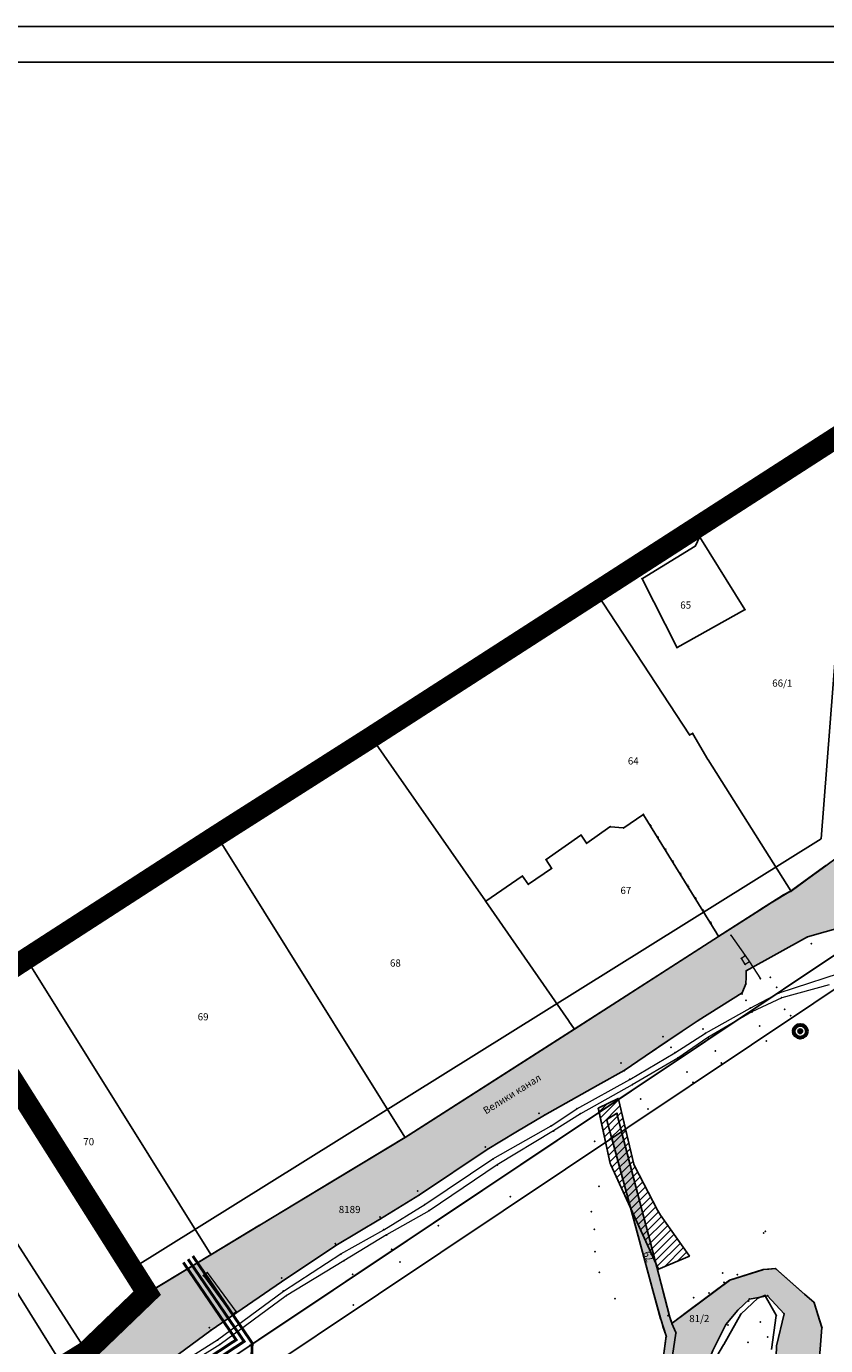
# Model space of a CAD drawing. Units: metres. Extents: x 7429143 to 14861059, y 5088069 to 10177415.
# Drawn here: x 7429399 to 7429678, y 5088735 to 5089196 of the extents above; entities that cross this region are included whole.
import ezdxf
from ezdxf.enums import TextEntityAlignment as Align

# ---------------------------------------------------------------- set-up
doc = ezdxf.new("R2010")
doc.units = ezdxf.units.M
doc.header["$MEASUREMENT"] = 0
doc.header["$PDMODE"] = 32
doc.header["$PDSIZE"] = 0.05
doc.linetypes.add('DASHED2', pattern=[0.375, 0.25, -0.125])
doc.linetypes.add('DASHEDX2', pattern=[1.5, 1, -0.5])
doc.layers.get('0').update_dxf_attribs({"color": 254})
for name, color, linetype in [('ATMOSFERSKA KANALIZAVIJA otvoreni kanal', 250, 'Continuous'), ('Bara', 140, 'Continuous'), ('Bara-kontura', 250, 'Continuous'), ('Beton', 253, 'Continuous'), ('br_parcela', 253, 'Continuous'), ('busotina', 5, 'Continuous'), ('DISTRIBUTIVNI GASOVOD', 30, 'Continuous'), ('dj - regulacija pristupne', 253, 'DASHEDX2'), ('dodate tacke', 253, 'Continuous'), ('Granica obuhvata', 1, 'Continuous'), ('KANALI', 253, 'Continuous'), ('KANALIZACIJA OTPADNIH VODA', 23, 'Continuous'), ('Linije terena', 253, 'Continuous'), ('medjne_tacke', 253, 'Continuous'), ('Melio kanal - kontura', 250, 'Continuous'), ('Melo kanal', 140, 'Continuous'), ('Ograda', 253, 'Continuous'), ('Ostrvce', 253, 'Continuous'), ('Point', 253, 'Continuous'), ('Poljski put', 253, 'Continuous'), ('R - zona kanala L', 251, 'Continuous'), ('R - zona sporta-rekr. i turizma L', 251, 'Continuous'), ('VODOVODNA MREZA', 5, 'Continuous')]:
    doc.layers.add(name, color=color, linetype=linetype)
doc.layers.add('parcele', color=253, linetype='Continuous', lineweight=25)
doc.styles.add('Italic', font='italic.shx')

# ---------------------------------------------------------------- blocks, each defined once
blk = doc.blocks.new('T1')
at = {"linetype": 'Continuous'}
blk.add_point((0, 0), dxfattribs=at)
blk.add_attdef('OZN-TAC', (0, 0), '', height=2)
blk = doc.blocks.new('L12')
at = {"linetype": 'Continuous'}
for p, q in [((-0.35, 0.35), (0, 0)), ((0, 0), (0.35, 0.35))]:
    blk.add_line(p, q, dxfattribs=at)

msp = doc.modelspace()

# ---------------------------------------------------------------- hatches: boundary and pattern name
at = {"layer": 'ATMOSFERSKA KANALIZAVIJA otvoreni kanal', "transparency": 33554651}
h = msp.add_hatch(dxfattribs=at)
h.set_pattern_fill('ANSI31', color=112, scale=15)
h.set_pattern_definition([(45, (0, 0), (-1.32582521472, 1.32582521472), [])])
h.paths.add_polyline_path([(7429598.32, 5088818.28), (7429605.28, 5088821.69), (7429605.35, 5088821.4), (7429607.84, 5088810.98), (7429610.78, 5088798.71), (7429610.99, 5088798.15), (7429619.02, 5088782.7), (7429620.07, 5088780.98), (7429629.94, 5088766.97), (7429630.11, 5088766.72), (7429619.37, 5088762.11), (7429619.25, 5088762.39), (7429609.67, 5088783.26), (7429602.69, 5088798.46), (7429602.5, 5088799.03)])
at = {"layer": 'Bara', "transparency": 33554585}
h = msp.add_hatch(color=256, dxfattribs=at)
h.paths.add_polyline_path([(7429635.71, 5088727.2), (7429638.26, 5088733.79), (7429642.87, 5088742.82), (7429646.96, 5088747.8), (7429651.04, 5088751.7), (7429657.36, 5088752.87), (7429663.16, 5088746.59), (7429660.46, 5088735.38), (7429660.3, 5088727.61), (7429656.65, 5088721.44), (7429651.12, 5088718.94), (7429645.16, 5088718.85), (7429638.84, 5088720.89)], flags=16)
h.paths.add_polyline_path([(7429603.03, 5088807.77), (7429617.5, 5088754.39), (7429620.13, 5088744.67), (7429621.99, 5088738.86), (7429619.87, 5088723.09), (7429625, 5088712.79), (7429625.11, 5088680.96), (7429642.38, 5088682.3), (7429641.27, 5088684.12), (7429642.64, 5088692.57), (7429643.63, 5088698.07), (7429646.02, 5088704.02), (7429654.98, 5088706.22), (7429661.17, 5088707.89), (7429665.45, 5088710.84), (7429669.73, 5088713.8), (7429674.54, 5088720.17), (7429674.6, 5088720.25), (7429674.88, 5088723.46), (7429675.18, 5088726.73), (7429675.75, 5088734.24), (7429676.32, 5088741.82), (7429674.95, 5088746.16), (7429673.58, 5088750.49), (7429670.23, 5088753.45), (7429660.2, 5088762.33), (7429657.77, 5088762.12), (7429655.83, 5088761.96), (7429644.15, 5088758.27), (7429629.03, 5088747.02), (7429624.07, 5088743.34), (7429623.99, 5088743.28), (7429623.57, 5088744.53), (7429623.14, 5088745.79), (7429620.73, 5088755.1), (7429616.15, 5088772.78), (7429614.81, 5088777.93), (7429611.45, 5088790.9), (7429606.48, 5088810.08), (7429603.03, 5088807.77)])
at = {"layer": 'busotina'}
h = msp.add_hatch(color=256, dxfattribs=at)
h.dxf.hatch_style = 1
h.set_gradient(color1=(0, 127, 255), color2=(0, 127, 255), tint=1)
h.paths.add_polyline_path([(7429667.98, 5088845.11, 1), (7429669.58, 5088845.11, 1)])
h = msp.add_hatch(color=256, dxfattribs=at)
h.dxf.hatch_style = 1
h.set_gradient(color1=(0, 127, 255), color2=(0, 127, 255), tint=1)
h.paths.add_polyline_path([(7429668.62, 5088845.11, 1), (7429668.94, 5088845.11, 1)])
at = {"layer": 'Melo kanal', "transparency": 33554585}
h = msp.add_hatch(color=256, dxfattribs=at)
h.dxf.hatch_style = 1
h.paths.add_polyline_path([(7429691.41, 5088883.78), (7429713.34, 5088903.16), (7429716.99, 5088905.97), (7429719.7, 5088906.63), (7429720.48, 5088910.44), (7429722.74, 5088915.09), (7429733.95, 5088920.28), (7429745.74, 5088927.64), (7429748.4, 5088928.45), (7429748.52, 5088943.79), (7429744.54, 5088942.37), (7429739.33, 5088938.08), (7429726.09, 5088929.53), (7429725.99, 5088929.49), (7429723.58, 5088931.43), (7429722.65, 5088935.53), (7429726.82, 5088939.65), (7429730.57, 5088941.49), (7429730.49, 5088947.02), (7429730.46, 5088953.63), (7429724.5, 5088959.78), (7429719.79, 5088959.03), (7429715.68, 5088956.92), (7429715.42, 5088956.78), (7429714.09, 5088966.86), (7429697.7, 5088965.97), (7429702.56, 5088921.06), (7429677.76, 5088902.91), (7429665.43, 5088893.91), (7429658.63, 5088889.91), (7429654.56, 5088887.3), (7429647.49, 5088882.76), (7429640.24, 5088878.1), (7429615.18, 5088862.01), (7429589.96, 5088845.82), (7429560.5, 5088826.98), (7429531.04, 5088808.15), (7429505.61, 5088792.79), (7429480.34, 5088777.52), (7429463.18, 5088767.15), (7429452.14, 5088760.48), (7429441.1, 5088753.81), (7429419.89, 5088733.3), (7429401.88, 5088722.12), (7429392.07, 5088715.87), (7429354.79, 5088692.18), (7429317.34, 5088668.38), (7429297.8, 5088655.87), (7429285.23, 5088648.06), (7429272.48, 5088640.17), (7429258.85, 5088636.76), (7429258.28, 5088633.57), (7429265.16, 5088622.62), (7429266.97, 5088619.42), (7429267.69, 5088618.5), (7429269.78, 5088620.19), (7429276.16, 5088623.65), (7429287.14, 5088631.12), (7429299.51, 5088639.53), (7429311.81, 5088648.62), (7429353.81, 5088675.15), (7429376.36, 5088688.87), (7429389.54, 5088695.87), (7429402.72, 5088702.87), (7429413.75, 5088709.79), (7429424.79, 5088716.71), (7429434.98, 5088722.11), (7429445.18, 5088727.51), (7429463.31, 5088740.89), (7429476.01, 5088749.59), (7429487.83, 5088757.68), (7429506.76, 5088770.39), (7429522.36, 5088779.68), (7429535.96, 5088788.03), (7429559.62, 5088803.92), (7429569.63, 5088809.88), (7429579.63, 5088815.85), (7429598.21, 5088826.29), (7429607.39, 5088831.41), (7429614.69, 5088836.39), (7429622.56, 5088841.77), (7429627.57, 5088845.1), (7429633.15, 5088848.81), (7429648.5, 5088858.45), (7429649.85, 5088861.64), (7429649.91, 5088863.93), (7429649.97, 5088866.23), (7429660.62, 5088872.12), (7429671.28, 5088878.01), (7429683.66, 5088881.55)])

# ---------------------------------------------------------------- linework, layer by layer
at = {"layer": 'ATMOSFERSKA KANALIZAVIJA otvoreni kanal'}
msp.add_lwpolyline([(7429598.32, 5088818.28), (7429605.28, 5088821.69), (7429605.35, 5088821.4), (7429607.84, 5088810.98), (7429610.78, 5088798.71), (7429610.99, 5088798.15), (7429619.02, 5088782.7), (7429620.07, 5088780.98), (7429629.94, 5088766.97), (7429630.11, 5088766.72), (7429619.37, 5088762.11), (7429619.25, 5088762.39), (7429609.67, 5088783.26), (7429602.69, 5088798.46), (7429602.5, 5088799.03), (7429598.32, 5088818.28)], close=True, dxfattribs=at)
at = {"layer": 'Bara-kontura'}
msp.add_lwpolyline([(7429635.71, 5088727.2), (7429638.26, 5088733.79), (7429642.87, 5088742.82), (7429646.96, 5088747.8), (7429651.04, 5088751.7), (7429657.36, 5088752.87), (7429663.16, 5088746.59), (7429660.46, 5088735.38), (7429660.3, 5088727.61), (7429656.65, 5088721.44), (7429651.12, 5088718.94), (7429645.16, 5088718.85), (7429638.84, 5088720.89), (7429635.71, 5088727.2)], close=True, dxfattribs=at)
at = {"layer": 'Beton', "linetype": 'Continuous', "lineweight": 0}
for p, q in [((7429648.28, 5088870.55, 77.07), (7429649.54, 5088871.54, 77.07)), ((7429649.54, 5088871.54, 77.07), (7429651.06, 5088869.36, 77.07)), ((7429649.6, 5088868.42, 77.08), (7429648.28, 5088870.55, 77.07)), ((7429651.06, 5088869.36, 77.07), (7429649.6, 5088868.42, 77.08)), ((7429461.98, 5088760.93, 76.58), (7429460.61, 5088759.92, 76.51)), ((7429472.03, 5088747.41, 76.6), (7429461.98, 5088760.93, 76.58)), ((7429460.61, 5088759.92, 76.51), (7429470.58, 5088746.32, 76.58)), ((7429470.58, 5088746.32, 76.58), (7429472.03, 5088747.41, 76.6))]:
    msp.add_line(p, q, dxfattribs=at)
at = {"layer": 'busotina', "color": 1, "lineweight": 60}
msp.add_circle((7429668.78, 5088845.11), 2.25, dxfattribs=at)
at = {"layer": 'busotina'}
for radius in [0.804, 0.45, 0.161]:
    msp.add_circle((7429668.78, 5088845.11), radius, dxfattribs=at)
msp.add_point((7429668.78, 5088845.11), dxfattribs=at)
at = {"layer": 'DISTRIBUTIVNI GASOVOD', "ltscale": 10, "const_width": 1}
msp.add_lwpolyline([(7429456.9, 5088766.73), (7429477.6, 5088736.37), (7429477.31, 5088723.12), (7429454.29, 5088644.46), (7429438.97, 5088643.81), (7429447.78, 5088520.91)], dxfattribs=at)
at = {"layer": 'dj - regulacija pristupne', "color": 7, "linetype": 'Continuous', "ltscale": 3}
msp.add_lwpolyline([(7429435.67, 5088762.21), (7429441.01, 5088753.76), (7429463.26, 5088767.2), (7429463.26, 5088767.2), (7429480.26, 5088777.47), (7429530.96, 5088808.1), (7429590.04, 5088845.87), (7429640.32, 5088878.16), (7429654.65, 5088887.36), (7429662.61, 5088892.47), (7429665.52, 5088893.95), (7429677.68, 5088902.85), (7429685.81, 5088908.8), (7429693.36, 5089005.37), (7429697.34, 5089056.38), (7429689.42, 5089057.36), (7429687.28, 5089055.98), (7429676.05, 5088912.24), (7429435.67, 5088762.21)], close=True, dxfattribs=at)
for points in [[(7429435.63, 5088707.92), (7429476.91, 5088735.51), (7429479.82, 5088737.45), (7429693.34, 5088880.15), (7429698.23, 5088883.41), (7429700.24, 5088884.76), (7429709.3, 5088860.53), (7429710.14, 5088858.29), (7429718.4, 5088836.19), (7429724.21, 5088820.64), (7429726.25, 5088832.17), (7429726.63, 5088814.17), (7429727, 5088797.15), (7429729.92, 5088660.15)], [(7429723.79, 5088552.65), (7429717.02, 5088796.42), (7429714.42, 5088818.27), (7429695.3, 5088869.43), (7429435.07, 5088695.52)]]:
    msp.add_lwpolyline(points, dxfattribs=at)
at = {"layer": 'dodate tacke'}
for p in [(7429657.36, 5088752.87, 76.13), (7429646.96, 5088747.8, 76.18), (7429663.16, 5088746.59)]:
    msp.add_point(p, dxfattribs=at)
at = {"layer": 'Granica obuhvata', "linetype": 'DASHED2', "ltscale": 30, "const_width": 7.5}
msp.add_lwpolyline([(7429411.62, 5088728.31), (7429419.84, 5088733.39), (7429441.01, 5088753.76), (7429376.53, 5088855.77), (7429398.82, 5088870.37), (7429465.2, 5088913.28), (7429519.23, 5088947.69), (7429597.53, 5088998.15), (7429689.42, 5089057.36)], dxfattribs=at)
at = {"layer": 'KANALI'}
for p, q in [((7429598.32, 5088818.28), (7429605.28, 5088821.69)), ((7429605.35, 5088821.4), (7429610.78, 5088798.71)), ((7429602.5, 5088799.03), (7429598.38, 5088817.99)), ((7429619.25, 5088762.39), (7429602.69, 5088798.46)), ((7429610.99, 5088798.15), (7429619.02, 5088782.7)), ((7429620.07, 5088780.98), (7429629.94, 5088766.97)), ((7429619.37, 5088762.11), (7429630.11, 5088766.72))]:
    msp.add_line(p, q, dxfattribs=at)
at = {"layer": 'KANALIZACIJA OTPADNIH VODA', "linetype": 'DASHED2', "ltscale": 10, "const_width": 1}
msp.add_lwpolyline([(7429455.25, 5088765.6), (7429474.8, 5088736.92), (7429437.5, 5088712.37), (7429436.67, 5088647.31), (7429445.79, 5088520.76)], dxfattribs=at)
at = {"layer": 'Linije terena', "linetype": 'Continuous', "lineweight": 0}
for p, q in [((7429683.66, 5088881.55, 76.84), (7429671.28, 5088878.01, 75.13)), ((7429671.28, 5088878.01, 75.13), (7429649.97, 5088866.23, 76.8)), ((7429649.97, 5088866.23, 76.8), (7429649.85, 5088861.64, 76.77)), ((7429648.5, 5088858.45, 77.03), (7429633.15, 5088848.81, 76.83)), ((7429649.85, 5088861.64, 76.77), (7429648.5, 5088858.45, 77.03)), ((7429633.15, 5088848.81, 76.83), (7429621.99, 5088841.38, 77.01)), ((7429621.99, 5088841.38, 77.01), (7429607.39, 5088831.41, 77.19)), ((7429607.39, 5088831.41, 77.19), (7429589.04, 5088821.17, 77.04)), ((7429589.04, 5088821.17, 77.04), (7429579.63, 5088815.85, 76.68)), ((7429579.63, 5088815.85, 76.68), (7429559.62, 5088803.92, 76.52)), ((7429559.62, 5088803.92, 76.52), (7429535.96, 5088788.03, 76.48)), ((7429535.96, 5088788.03, 76.48), (7429522.36, 5088779.68, 76.24)), ((7429522.36, 5088779.68, 76.24), (7429506.76, 5088770.39, 75.88)), ((7429506.76, 5088770.39, 75.88), (7429487.83, 5088757.68, 76.21)), ((7429487.83, 5088757.68, 76.21), (7429463.31, 5088740.89, 76.07)), ((7429463.31, 5088740.89, 76.07), (7429445.18, 5088727.51, 76.82))]:
    msp.add_line(p, q, dxfattribs=at)
at = {"layer": 'Melio kanal - kontura', "elevation": 77.22}
for points in [[(7429677.76, 5088902.91), (7429665.43, 5088893.91), (7429658.63, 5088889.91), (7429654.56, 5088887.3), (7429647.49, 5088882.76), (7429640.24, 5088878.1), (7429615.18, 5088862.01), (7429589.96, 5088845.82), (7429560.5, 5088826.98), (7429531.04, 5088808.15), (7429505.61, 5088792.79), (7429480.34, 5088777.52), (7429463.18, 5088767.15), (7429452.14, 5088760.48), (7429441.1, 5088753.81), (7429419.89, 5088733.3)], [(7429445.18, 5088727.51), (7429463.31, 5088740.89), (7429476.01, 5088749.59), (7429487.83, 5088757.68), (7429506.76, 5088770.39), (7429522.36, 5088779.68), (7429535.96, 5088788.03), (7429559.62, 5088803.92), (7429569.63, 5088809.88), (7429579.63, 5088815.85), (7429598.21, 5088826.29), (7429607.39, 5088831.41), (7429614.69, 5088836.39), (7429622.56, 5088841.77), (7429627.57, 5088845.1), (7429633.15, 5088848.81), (7429648.5, 5088858.45), (7429649.85, 5088861.64), (7429649.91, 5088863.93), (7429649.97, 5088866.23), (7429660.62, 5088872.12), (7429671.28, 5088878.01), (7429683.66, 5088881.55)]]:
    msp.add_lwpolyline(points, dxfattribs=at)
at = {"layer": 'Ograda', "linetype": 'Continuous', "lineweight": 0}
for p, q in [((7429644.6, 5088878.57, 77.16), (7429649.54, 5088871.54, 77.07)), ((7429649.54, 5088871.54, 77.07), (7429651.06, 5088869.36, 77.07)), ((7429651.06, 5088869.36, 77.07), (7429654.88, 5088863.4, 77.15))]:
    msp.add_line(p, q, dxfattribs=at)
at = {"layer": 'Ostrvce', "linetype": 'Continuous', "lineweight": 0, "flags": 128}
msp.add_lwpolyline([(7429638.84, 5088720.89), (7429645.16, 5088718.85), (7429651.12, 5088718.94), (7429656.65, 5088721.44), (7429660.3, 5088727.61), (7429660.46, 5088735.38), (7429663.16, 5088746.59), (7429657.36, 5088752.87), (7429651.04, 5088751.7), (7429646.96, 5088747.8), (7429642.87, 5088742.82), (7429638.26, 5088733.79), (7429635.71, 5088727.2), (7429638.84, 5088720.89)], close=True, dxfattribs=at)
at = {"layer": 'parcele', "ltscale": 5}
for p, q in [((7429633.39, 5089021.25), (7429689.34, 5089057.3)), ((7429608.03, 5089004.92), (7429633.23, 5089021.15)), ((7429613.71, 5089003.01), (7429632.11, 5089014.31)), ((7429632.23, 5089014.45), (7429633.63, 5089017.41)), ((7429633.72, 5089017.42), (7429649.42, 5088992.17)), ((7429597.61, 5088998.2), (7429607.87, 5089004.82)), ((7429625.75, 5088979.01), (7429613.67, 5089002.87)), ((7429559.49, 5088973.63), (7429597.45, 5088998.1)), ((7429630.16, 5088948.53), (7429597.58, 5088998.07)), ((7429649.38, 5088992.03), (7429625.89, 5088978.97)), ((7429542.93, 5088962.96), (7429559.33, 5088973.53)), ((7429519.31, 5088947.74), (7429542.77, 5088962.86)), ((7429465.28, 5088913.33), (7429519.15, 5088947.64)), ((7429558.98, 5088890.54), (7429519.29, 5088947.61)), ((7429631.17, 5088948.91), (7429630.3, 5088948.49)), ((7429636.53, 5088939.93), (7429631.31, 5088948.86)), ((7429665.47, 5088894.04), (7429636.63, 5088939.75)), ((7429613.93, 5088920.64), (7429607.24, 5088916.07)), ((7429639.71, 5088879.16), (7429614.06, 5088920.62)), ((7429465.12, 5088913.23), (7429459.89, 5088909.85)), ((7429465.25, 5088913.2), (7429530.91, 5088808.18)), ((7429592.22, 5088913.52), (7429580.19, 5088905)), ((7429594.19, 5088910.75), (7429592.36, 5088913.5)), ((7429602.4, 5088916.37), (7429594.33, 5088910.73)), ((7429607.06, 5088916.02), (7429602.58, 5088916.42)), ((7429459.72, 5088909.74), (7429398.9, 5088870.42)), ((7429580.17, 5088904.86), (7429582.07, 5088901.99)), ((7429571.78, 5088899.23), (7429559.12, 5088890.52)), ((7429573.83, 5088896.4), (7429571.92, 5088899.21)), ((7429582.04, 5088901.85), (7429573.97, 5088896.38)), ((7429677.6, 5088902.79), (7429665.6, 5088894.01)), ((7429587.99, 5088848.82), (7429559.1, 5088890.38)), ((7429662.53, 5088892.42), (7429654.73, 5088887.41)), ((7429665.43, 5088893.91), (7429662.7, 5088892.51)), ((7429654.56, 5088887.3), (7429640.41, 5088878.21)), ((7429693.26, 5088880.09), (7429479.9, 5088737.51)), ((7429590.12, 5088845.92), (7429640.24, 5088878.1)), ((7429640.27, 5088878.24), (7429639.81, 5088878.99)), ((7429463.21, 5088767.29), (7429398.87, 5088870.29)), ((7429376.58, 5088855.68), (7429440.96, 5088753.84)), ((7429589.98, 5088845.95), (7429588.1, 5088848.66)), ((7429531.04, 5088808.15), (7429589.96, 5088845.82)), ((7429419.79, 5088733.47), (7429350.79, 5088840.7)), ((7429411.57, 5088728.39), (7429343.98, 5088836.59)), ((7429604.73, 5088816.43), (7429601.36, 5088814.28)), ((7429623.12, 5088745.89), (7429604.84, 5088816.39)), ((7429601.3, 5088814.12), (7429620.08, 5088744.86)), ((7429530.87, 5088808.05), (7429480.34, 5088777.52)), ((7429480.17, 5088777.42), (7429463.35, 5088767.26)), ((7429441.1, 5088753.81), (7429463.18, 5088767.15)), ((7429644.24, 5088758.3), (7429655.72, 5088761.93)), ((7429655.92, 5088761.97), (7429660.09, 5088762.32)), ((7429660.26, 5088762.26), (7429673.5, 5088750.56)), ((7429624.07, 5088743.34), (7429644.06, 5088758.21)), ((7429654.02, 5088752.06), (7429648.18, 5088746.6)), ((7429656.41, 5088752.92), (7429654.18, 5088752.16)), ((7429660.36, 5088746.13), (7429656.55, 5088752.86)), ((7429673.61, 5088750.39), (7429676.29, 5088741.92)), ((7429620.13, 5088744.67), (7429620.83, 5088742.32)), ((7429620.89, 5088742.12), (7429621.99, 5088738.86)), ((7429623.96, 5088743.38), (7429623.17, 5088745.7)), ((7429625.39, 5088740.01), (7429624.03, 5088743.19)), ((7429648.06, 5088746.44), (7429642.13, 5088735.87)), ((7429658.7, 5088734.06), (7429660.4, 5088745.94)), ((7429622.01, 5088738.67), (7429619.87, 5088723.09)), ((7429623, 5088724.15), (7429625.42, 5088739.82)), ((7429676.31, 5088741.73), (7429675.18, 5088726.77)), ((7429479.74, 5088737.4), (7429476.99, 5088735.56)), ((7429642.03, 5088735.69), (7429638.19, 5088729.27))]:
    msp.add_line(p, q, dxfattribs=at)
at = {"layer": 'Point'}
for p in [(7429644.6, 5088878.57), (7429671.28, 5088878.01), (7429672.66, 5088875.68), (7429649.54, 5088871.54), (7429648.28, 5088870.55), (7429649.6, 5088868.42), (7429651.06, 5088869.36), (7429649.97, 5088866.23), (7429654.88, 5088863.4), (7429658.36, 5088863.93), (7429648.45, 5088858.07), (7429648.5, 5088858.45), (7429649.85, 5088861.64), (7429660.53, 5088860.47), (7429661.38, 5088858.46), (7429649.88, 5088855.9), (7429651.34, 5088853.2), (7429662.31, 5088856.76), (7429663.3, 5088852.77), (7429633.15, 5088848.81), (7429651.91, 5088851.86), (7429665.49, 5088850.51), (7429634.89, 5088845.93), (7429635.7, 5088844.4), (7429654.66, 5088846.9), (7429620.92, 5088843.16), (7429621.99, 5088841.38), (7429623.66, 5088839.54), (7429636.6, 5088842.88), (7429656.95, 5088841.75), (7429625.05, 5088837.63), (7429626.05, 5088835.77), (7429639.21, 5088838.26), (7429606.21, 5088834.04), (7429607.39, 5088831.41), (7429629.24, 5088830.91), (7429641.21, 5088834), (7429609.32, 5088828.3), (7429610.18, 5088826.44), (7429631.4, 5088827.33), (7429589.04, 5088821.17), (7429613.11, 5088821.51), (7429577.64, 5088816.43), (7429579.63, 5088815.85), (7429590.86, 5088818.07), (7429592.13, 5088816.35), (7429615.71, 5088817.94), (7429581.86, 5088812.11), (7429582.74, 5088810.32), (7429597.12, 5088806.75), (7429558.95, 5088804.74), (7429559.62, 5088803.92), (7429561.56, 5088800.59), (7429563.07, 5088798.46), (7429535.35, 5088789.35), (7429598.63, 5088791.01), (7429535.96, 5088788.03), (7429537.82, 5088784.67), (7429567.66, 5088787.47), (7429522.25, 5088780.27), (7429522.36, 5088779.68), (7429539.3, 5088782.52), (7429595.87, 5088782.18), (7429523.5, 5088775.86), (7429542.53, 5088777.3), (7429596.99, 5088776.05), (7429656.07, 5088774.72), (7429656.63, 5088775.38), (7429506.66, 5088771.01), (7429506.76, 5088770.39), (7429524.5, 5088774.06), (7429508.58, 5088767.42), (7429526.28, 5088769.08), (7429597.2, 5088768.24), (7429461.98, 5088760.93), (7429509.61, 5088765.08), (7429529.21, 5088764.68), (7429598.67, 5088761), (7429641.71, 5088760.82), (7429460.61, 5088759.92), (7429487.83, 5088757.68), (7429487.89, 5088759.07), (7429512.66, 5088760.33), (7429642.21, 5088757.58), (7429646.86, 5088760.17), (7429488.49, 5088754.48), (7429489.48, 5088752.87), (7429604.15, 5088751.82), (7429631.55, 5088752.21), (7429637, 5088753.8), (7429651.04, 5088751.7), (7429472.03, 5088747.41), (7429512.93, 5088749.68), (7429650.77, 5088751.02), (7429470.58, 5088746.32), (7429622.64, 5088745.94), (7429642.87, 5088742.82), (7429643.57, 5088742.7), (7429654.88, 5088743.65), (7429462.72, 5088741.72), (7429463.31, 5088740.89), (7429657.43, 5088738.49), (7429465.57, 5088737.43), (7429466.4, 5088735.91), (7429650.52, 5088736.65)]:
    msp.add_point(p, dxfattribs=at)
at = {"layer": 'Poljski put', "linetype": 'Continuous', "lineweight": 0}
for p, q in [((7429661.38, 5088858.46, 77.38), (7429690.55, 5088868.06, 77.29)), ((7429651.34, 5088853.2, 77.42), (7429661.38, 5088858.46, 77.38)), ((7429678.81, 5088861.34), (7429662.31, 5088856.76, 77.41)), ((7429635.7, 5088844.4, 77.47), (7429651.34, 5088853.2, 77.42)), ((7429662.31, 5088856.76, 77.41), (7429651.91, 5088851.86, 77.43)), ((7429651.91, 5088851.86, 77.43), (7429636.6, 5088842.88, 77.51)), ((7429625.05, 5088837.63, 77.42), (7429635.7, 5088844.4, 77.47)), ((7429636.6, 5088842.88, 77.51), (7429626.05, 5088835.77, 77.45)), ((7429609.32, 5088828.3, 77.48), (7429625.05, 5088837.63, 77.42)), ((7429626.05, 5088835.77, 77.45), (7429610.18, 5088826.44, 77.54)), ((7429590.86, 5088818.07, 77.33), (7429609.32, 5088828.3, 77.48)), ((7429610.18, 5088826.44, 77.54), (7429592.13, 5088816.35, 77.43)), ((7429581.86, 5088812.11, 77.24), (7429590.86, 5088818.07, 77.33)), ((7429592.13, 5088816.35, 77.43), (7429582.74, 5088810.32, 77.26)), ((7429561.56, 5088800.59, 76.89), (7429581.86, 5088812.11, 77.24)), ((7429582.74, 5088810.32, 77.26), (7429563.07, 5088798.46, 76.99)), ((7429537.82, 5088784.67, 76.74), (7429561.56, 5088800.59, 76.89)), ((7429563.07, 5088798.46, 76.99), (7429539.3, 5088782.52, 76.93)), ((7429523.5, 5088775.86, 76.75), (7429537.82, 5088784.67, 76.74)), ((7429539.3, 5088782.52, 76.93), (7429524.5, 5088774.06, 76.86)), ((7429508.58, 5088767.42, 76.57), (7429523.5, 5088775.86, 76.75)), ((7429524.5, 5088774.06, 76.86), (7429509.61, 5088765.08, 76.76)), ((7429488.49, 5088754.48, 76.62), (7429508.58, 5088767.42, 76.57)), ((7429509.61, 5088765.08, 76.76), (7429489.48, 5088752.87, 76.66)), ((7429465.57, 5088737.43, 76.76), (7429488.49, 5088754.48, 76.62)), ((7429489.48, 5088752.87, 76.66), (7429466.4, 5088735.91, 76.84)), ((7429446.87, 5088725.8, 77.01), (7429465.57, 5088737.43, 76.76)), ((7429466.4, 5088735.91, 76.84), (7429447.96, 5088724.42, 77.06))]:
    msp.add_line(p, q, dxfattribs=at)
at = {"layer": 'R - zona kanala L'}
msp.add_lwpolyline([(7429675.75, 5088734.24), (7429676.32, 5088741.82), (7429674.95, 5088746.16), (7429673.58, 5088750.49), (7429670.23, 5088753.45), (7429660.2, 5088762.33), (7429657.77, 5088762.12), (7429655.83, 5088761.96), (7429644.15, 5088758.27), (7429629.03, 5088747.02), (7429624.07, 5088743.34), (7429623.99, 5088743.28), (7429623.57, 5088744.53), (7429623.14, 5088745.79), (7429620.73, 5088755.1), (7429616.15, 5088772.78), (7429614.81, 5088777.93), (7429611.45, 5088790.9), (7429606.48, 5088810.08), (7429603.03, 5088807.77), (7429603.03, 5088807.77), (7429617.5, 5088754.39), (7429620.13, 5088744.67), (7429621.99, 5088738.86), (7429619.87, 5088723.09)], dxfattribs=at)
at = {"layer": 'R - zona sporta-rekr. i turizma L'}
for points in [[(7429206.02, 5089195.56), (7430343.42, 5089195.56)], [(7429206.02, 5089195.56), (7430355.92, 5089195.56)], [(7429206.02, 5089183.06), (7430343.42, 5089183.06)]]:
    msp.add_lwpolyline(points, dxfattribs=at)
at = {"layer": 'VODOVODNA MREZA', "const_width": 1}
msp.add_lwpolyline([(7429453.6, 5088764.47), (7429472.01, 5088737.48), (7429435.51, 5088713.45), (7429434.67, 5088647.25), (7429443.79, 5088520.62)], dxfattribs=at)

# ---------------------------------------------------------------- block references
at = {"layer": 'medjne_tacke'}
for p in [(7429633.31, 5089021.2), (7429632.19, 5089014.36), (7429633.67, 5089017.5), (7429607.95, 5089004.87), (7429613.62, 5089002.96), (7429597.53, 5088998.15), (7429649.47, 5088992.08), (7429625.8, 5088978.92), (7429559.41, 5088973.58), (7429542.85, 5088962.91), (7429519.23, 5088947.69), (7429630.21, 5088948.45), (7429631.26, 5088948.95), (7429636.58, 5088939.84), (7429614.01, 5088920.7), (7429465.2, 5088913.28), (7429592.3, 5088913.58), (7429602.48, 5088916.43), (7429607.16, 5088916.01), (7429459.81, 5088909.79), (7429594.25, 5088910.67), (7429580.11, 5088904.94), (7429571.86, 5088899.29), (7429582.12, 5088901.91), (7429573.89, 5088896.32), (7429665.52, 5088893.95), (7429559.04, 5088890.46), (7429662.61, 5088892.47), (7429654.65, 5088887.36), (7429639.76, 5088879.07), (7429640.32, 5088878.16), (7429588.04, 5088848.74), (7429590.04, 5088845.87), (7429604.81, 5088816.49), (7429601.28, 5088814.22), (7429530.96, 5088808.1), (7429480.26, 5088777.47), (7429463.26, 5088767.2), (7429655.82, 5088761.96), (7429660.19, 5088762.33), (7429644.14, 5088758.27), (7429441.01, 5088753.76), (7429654.09, 5088752.13), (7429656.5, 5088752.95), (7429673.58, 5088750.49), (7429620.1, 5088744.76), (7429620.86, 5088742.22), (7429623.14, 5088745.79), (7429623.99, 5088743.28), (7429648.11, 5088746.53), (7429660.41, 5088746.04), (7429622.02, 5088738.76), (7429625.43, 5088739.92), (7429676.32, 5088741.83), (7429476.91, 5088735.51), (7429479.82, 5088737.45), (7429642.08, 5088735.78)]:
    msp.add_blockref('T1', p, dxfattribs=at)
at = {"layer": 'parcele', "color": 5, "rotation": 301.7386299815836}
for p in [(7429616.36, 5088916.89), (7429618.99, 5088912.64), (7429621.62, 5088908.39), (7429624.25, 5088904.14), (7429626.88, 5088899.88), (7429629.51, 5088895.63), (7429632.14, 5088891.38), (7429634.78, 5088887.13), (7429637.41, 5088882.88)]:
    msp.add_blockref('L12', p, dxfattribs=at)

# ---------------------------------------------------------------- texts
at = {"layer": 'br_parcela', "linetype": 'Continuous', "style": 'Italic'}
for s, p in [('65', (7429628.82, 5088993.74)), ('66/1', (7429662.51, 5088966.52)), ('64', (7429610.54, 5088939.38)), ('67', (7429607.96, 5088894.22)), ('68', (7429527.57, 5088868.89)), ('69', (7429460.5, 5088850.15)), ('70', (7429420.6, 5088806.59)), ('81/2', (7429633.57, 5088744.92))]:
    msp.add_text(s, height=2.5, dxfattribs=at).set_placement(p, align=Align.MIDDLE_CENTER)
msp.add_text('Велики канал', height=2.5, rotation=32, dxfattribs=at).set_placement((7429559.16, 5088816.06))
msp.add_text('8189', height=2.5, dxfattribs=at).set_placement((7429511.61, 5088780.91), align=Align.BOTTOM_CENTER)
msp.add_text('79', height=2.5, rotation=112.2805, dxfattribs=at).set_placement((7429615.77, 5088766.5), align=Align.MIDDLE_CENTER)

doc.saveas('drawing.dxf')
